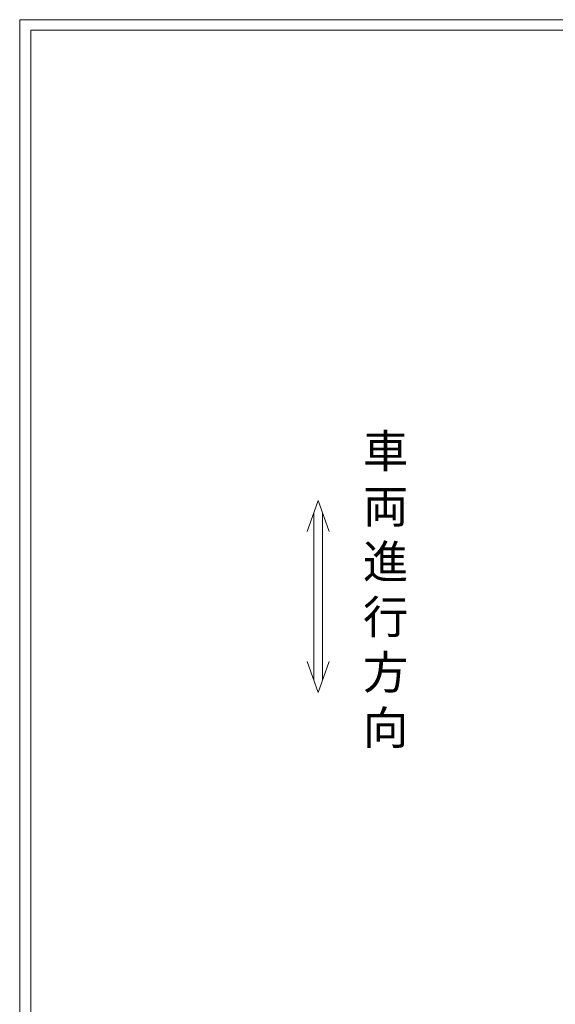
# Model space of a CAD drawing. Units: millimetres. Extents: x 173064 to 175854, y -57350 to -55376.
# Drawn here: x 173064 to 173549, y -56266 to -55376 of the extents above; entities that cross this region are included whole.
import ezdxf

# ---------------------------------------------------------------- set-up
doc = ezdxf.new("R2010")
doc.units = ezdxf.units.MM
doc.layers.add('外枠', color=7, linetype='Continuous')
doc.layers.add('寸法線', color=2, linetype='Continuous', lineweight=9)

# ---------------------------------------------------------------- blocks, each defined once
blk = doc.blocks.new('0.車両進行方向(縦)')
at = {"layer": '寸法線', "linetype": 'Continuous'}
for p, q in [((4, 86.77), (-6, 58.62)), ((4, 86.77), (14, 58.62)), ((0, -75.51), (0, 75.51)), ((8, -75.51), (8, 75.51)), ((4, -86.77), (-6, -58.62)), ((4, -86.77), (14, -58.62))]:
    blk.add_line(p, q, dxfattribs=at)
at = {"layer": '寸法線', "linetype": 'Continuous', "insert": (44.56, 146.51), "char_height": 30, "width": 40.4275, "attachment_point": 1}
blk.add_mtext('車\\P両\\P進\\P行\\P方\\P向', dxfattribs=at)

msp = doc.modelspace()

# ---------------------------------------------------------------- linework, layer by layer
at = {"layer": '外枠', "lineweight": 9, "ltscale": 80}
for p in [(173064.418, -57349.693), (175853.929, -55376.424)]:
    msp.add_line(p, (173064.418, -55376.424), dxfattribs=at)
at = {"layer": '外枠', "lineweight": 9, "ltscale": 100}
for q in [(175844.538, -55385.815), (173074.418, -57339.693)]:
    msp.add_line((173074.418, -55385.815), q, dxfattribs=at)

# ---------------------------------------------------------------- block references
at = {"layer": '寸法線', "ltscale": 3}
msp.add_blockref('0.車両進行方向(縦)', (173330.207, -55897.453), dxfattribs=at)

doc.saveas('drawing.dxf')
